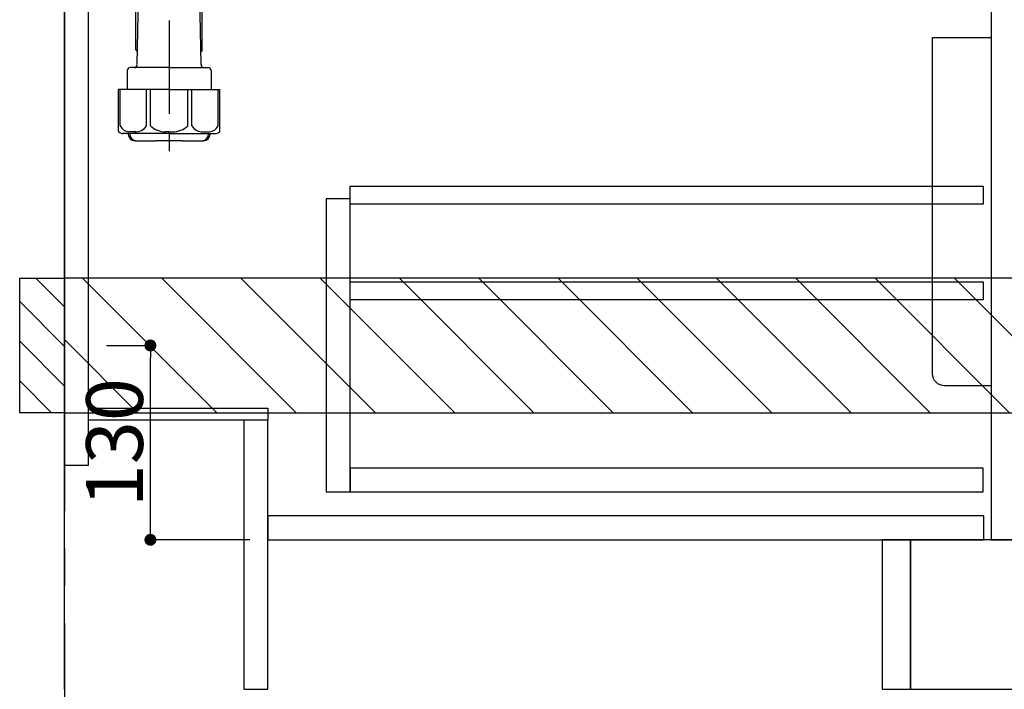
# Model space of a CAD drawing. Extents: x 27948 to 54421, y -25 to 8845.
# Drawn here: x 45766 to 46425, y 2035 to 2483 of the extents above; entities that cross this region are included whole.
import ezdxf

# ---------------------------------------------------------------- set-up
doc = ezdxf.new("R2010")
doc.units = 0
doc.header["$LTSCALE"] = 50
doc.header["$MEASUREMENT"] = 0
doc.linetypes.add('CENTER', pattern=[2, 1.25, -0.25, 0.25, -0.25])
doc.layers.get('0').update_dxf_attribs({"linetype": 'CONTINUOUS'})
doc.layers.get('DEFPOINTS').update_dxf_attribs({"color": 146, "linetype": 'CONTINUOUS'})
for name, color, linetype in [('111-壁仕上', 3, 'CONTINUOUS'), ('120-キャビネット（外）', 7, 'CONTINUOUS'), ('122-扉', 6, 'CONTINUOUS'), ('150-機器', 8, 'CONTINUOUS'), ('180-補助', 161, 'CONTINUOUS')]:
    doc.layers.add(name, color=color, linetype=linetype)
doc.styles.add('KH001', font='txt')
doc.dimstyles.new('KH1xx015', dxfattribs={"dimscale": 10, "dimtxt": 3.8, "dimasz": 0.8, "dimexe": 0.3, "dimexo": 1.2, "dimgap": 0.5, "dimtad": 3, "dimdec": 1, "dimdsep": 46, "dimlunit": 6, "dimtxsty": 'KH001', "dimblk": 'DOT', "dimcen": 1, "dimdle": 1, "dimclrd": 256, "dimclre": 256, "dimclrt": 256, "dimadec": 0, "dimazin": 0, "dimtfac": 1, "dimtdec": 1, "dimtix": 1, "dimtmove": 2, "dimatfit": 3, "dimldrblk": 'CLOSEDBLANK', "dimfxl": 1, "dimtolj": 1, "dimtzin": 0, "dimlwd": -1, "dimlwe": -1, "dimarcsym": 0})

# ---------------------------------------------------------------- blocks, each defined once
blk = doc.blocks.new('包丁差し_D')
at = {"layer": '150-機器', "color": 161, "linetype": 'Continuous'}
blk.add_lwpolyline([(0, -233), (31.2, -233, 0.414214), (39.2, -225), (39.2, 0), (0, 0)], format="xyb", close=True, dxfattribs=at)
blk = doc.blocks.new('_Dot')
at = {"color": 0, "linetype": 'ByBlock', "lineweight": -2}
blk.add_line((-0.5, 0), (-1, 0), dxfattribs=at)
at = {"color": 0, "linetype": 'ByBlock', "const_width": 0.5}
blk.add_lwpolyline([(-0.25, 0, 1), (0.25, 0, 1)], format="xyb", close=True, dxfattribs=at)
blk = doc.blocks.new('*D134')
at = {"layer": 'DEFPOINTS', "transparency": 16777216}
for p, q in [((45824.02, 2265.11), (45856.47, 2265.11)), ((45853.47, 2143.11), (45853.47, 2257.11)), ((45920.02, 2135.11), (45850.47, 2135.11))]:
    blk.add_line(p, q, dxfattribs=at)
at = {"layer": 'DEFPOINTS', "color": 0, "transparency": 16777216}
for p in [(45812.02, 2265.11), (45853.47, 2265.11), (45932.02, 2135.11)]:
    blk.add_point(p, dxfattribs=at)
at = {"layer": 'DEFPOINTS', "transparency": 16777216, "xscale": 8, "yscale": 8, "zscale": 8}
for p, rotation in [((45853.47, 2265.11), 90), ((45853.47, 2135.11), 270)]:
    blk.add_blockref('_Dot', p, dxfattribs=dict(at, rotation=rotation))
at = {"layer": 'DEFPOINTS', "transparency": 16777216, "insert": (45829.47, 2200.11), "char_height": 38, "attachment_point": 5, "rotation": 90, "style": 'KH001'}
blk.add_mtext('\\A1;130', dxfattribs=at)
blk = doc.blocks.new('_ClosedBlank')
at = {"color": 0, "linetype": 'ByBlock', "lineweight": -2}
for p, q in [((-1, 0.167), (0, 0)), ((-1, 0.167), (-1, -0.167)), ((0, 0), (-1, -0.167))]:
    blk.add_line(p, q, dxfattribs=at)
blk = doc.blocks.new('排水ﾄﾗｯﾌﾟ2')
at = {"layer": '150-機器'}
for p, q in [((6863.81, 10975.65), (6952.81, 10975.65)), ((7041.81, 10975.65), (6952.81, 10975.65)), ((6863.31, 10966.05), (6863.31, 10969.55)), ((6863.31, 10969.55), (7042.31, 10969.55)), ((6865.7, 10972.64), (6863.38, 10973.75)), ((6863.81, 10972.05), (6863.81, 10969.55)), ((6863.81, 10972.05), (7041.81, 10972.05)), ((7039.92, 10972.64), (6865.7, 10972.64)), ((7039.92, 10972.64), (7042.25, 10973.75)), ((7041.81, 10972.05), (7041.81, 10969.55)), ((7042.31, 10966.05), (7042.31, 10969.55)), ((6864.06, 10955.05), (6864.06, 10965.05)), ((6871.56, 10964.41), (6864.27, 10965.05)), ((6864.27, 10965.05), (7041.36, 10965.05)), ((6871.56, 10956.2), (6871.56, 10964.41)), ((6949.41, 10964.41), (6871.56, 10964.41)), ((6956.21, 10964.41), (7034.06, 10964.41)), ((7034.06, 10964.41), (7041.36, 10965.05)), ((7034.06, 10956.2), (7034.06, 10964.41)), ((7041.56, 10955.05), (7041.56, 10965.05)), ((6872.07, 10953.05), (6866.06, 10953.05)), ((6952.81, 10950.55), (6873.31, 10950.55)), ((6952.81, 10950.55), (7032.31, 10950.55)), ((7033.55, 10953.05), (7039.56, 10953.05)), ((6881.81, 10943.75), (6883.01, 10932.81)), ((7023.81, 10943.75), (7021.94, 10923.44)), ((6864.43, 10936.06), (6843.53, 10935.63)), ((6864.52, 10931.59), (6864.43, 10936.06)), ((6864.43, 10936.06), (6865.57, 10880.07)), ((6842.63, 10881.6), (6841.57, 10933.59)), ((6865.88, 10930.29), (6864.52, 10931.59)), ((6864.55, 10930.26), (6881.07, 10930.59)), ((6883.01, 10932.81), (6885.72, 10908.16)), ((6777.79, 10922.79), (6784.6, 10922.93)), ((6784.6, 10922.93), (6841.72, 10926.59)), ((6976.61, 10893.57), (7009.45, 10906.71)), ((6904.96, 10889.9), (6897.69, 10886.87)), ((6969.77, 10892.15), (6906.74, 10890.28)), ((6778.57, 10884.8), (6799.39, 10885.22)), ((6799.39, 10885.22), (6842.49, 10888.6)), ((6865.45, 10885.87), (6895.87, 10886.49)), ((6866.78, 10885.89), (6865.48, 10884.54)), ((6865.48, 10884.54), (6865.57, 10880.07)), ((6865.57, 10880.07), (6844.67, 10879.64)), ((6728.81, 10874.09), (6728.81, 10818.72)), ((6728.81, 10872.8), (6728.81, 10818.72)), ((6766.81, 10872.8), (6766.81, 10818.72)), ((6747.81, 10818.81), (6738.46, 10818.81)), ((6747.81, 10818.81), (6757.16, 10818.81)), ((6719.81, 10808.07), (6719.81, 10812.3)), ((6720.46, 10809.01), (6720.46, 10814.14)), ((6720.46, 10809.01), (6720.46, 10814.13)), ((6721.46, 10806.51), (6721.46, 10814.16)), ((6774.16, 10806.51), (6774.16, 10814.16)), ((6775.16, 10809.01), (6775.16, 10814.14)), ((6775.16, 10809.01), (6775.16, 10814.13)), ((6775.81, 10808.07), (6775.81, 10812.3)), ((6717.91, 10788.51), (6717.91, 10807.01)), ((6718.91, 10808.01), (6719.46, 10808.01)), ((6719.91, 10805.51), (6719.91, 10804.76)), ((6747.81, 10806.01), (6720.41, 10806.01)), ((6721.46, 10805.01), (6721.46, 10804.51)), ((6747.81, 10805.51), (6721.91, 10805.51)), ((6726.31, 10805.51), (6726.31, 10806.01)), ((6747.81, 10806.01), (6775.21, 10806.01)), ((6747.81, 10805.51), (6773.71, 10805.51)), ((6769.31, 10805.51), (6769.31, 10806.01)), ((6774.16, 10805.01), (6774.16, 10804.51)), ((6775.71, 10805.51), (6775.71, 10804.76)), ((6776.71, 10808.01), (6776.16, 10808.01)), ((6777.71, 10788.51), (6777.71, 10807.01)), ((6717.91, 10801.51), (6717.91, 10788.51)), ((6718.23, 10788.51), (6718.23, 10801.51)), ((6747.81, 10803.51), (6722.46, 10803.51)), ((6726.5, 10743.27), (6727.41, 10798.11)), ((6727.41, 10798.11), (6727.41, 10803.51)), ((6747.81, 10803.51), (6773.16, 10803.51)), ((6768.21, 10798.11), (6768.21, 10803.51)), ((6769.13, 10743.27), (6768.21, 10798.11)), ((6777.39, 10788.51), (6777.39, 10801.51)), ((6777.71, 10801.51), (6777.71, 10788.51)), ((6718.91, 10787.51), (6727.24, 10787.51)), ((6725.61, 10786.51), (6724.61, 10787.51)), ((6725.61, 10753.19), (6725.61, 10787.51)), ((6725.61, 10786.51), (6727.22, 10786.51)), ((6776.71, 10787.51), (6768.39, 10787.51)), ((6770.01, 10786.51), (6768.41, 10786.51)), ((6770.01, 10753.19), (6770.01, 10787.51)), ((6770.01, 10786.51), (6771.01, 10787.51)), ((6726.66, 10752.99), (6725.65, 10752.99)), ((6725.74, 10752.85), (6726.64, 10751.85)), ((6768.97, 10752.99), (6769.97, 10752.99)), ((6769.88, 10752.85), (6768.99, 10751.85)), ((6719.71, 10739.31), (6719.71, 10726.59)), ((6747.81, 10741.31), (6721.71, 10741.31)), ((6747.81, 10741.31), (6773.91, 10741.31)), ((6775.91, 10739.31), (6775.91, 10726.59)), ((6747.81, 10726.59), (6714.01, 10726.59)), ((6714.01, 10698.72), (6714.01, 10726.59)), ((6747.81, 10726.59), (6781.61, 10726.59)), ((6781.61, 10698.72), (6781.61, 10726.59)), ((6747.81, 10697.29), (6716.81, 10697.29)), ((6720.46, 10697.29), (6720.46, 10696.88)), ((6721.46, 10697.29), (6721.46, 10696.85)), ((6756.81, 10692.21), (6738.81, 10692.21)), ((6747.81, 10697.29), (6778.81, 10697.29)), ((6774.16, 10697.29), (6774.16, 10696.85)), ((6775.16, 10697.29), (6775.16, 10696.88))]:
    blk.add_line(p, q, dxfattribs=at)
at = {"layer": '150-機器', "color": 13, "linetype": 'CENTER'}
for p, q in [((6952.81, 10978.87), (6952.81, 10872.19)), ((6778.18, 10903.79), (6793.33, 10904.1)), ((6747.81, 10872.8), (6747.81, 10685.44))]:
    blk.add_line(p, q, dxfattribs=at)
at = {"layer": '150-機器', "color": 13, "ltscale": 0.1}
for p, q in [((6715.09, 10702.29), (6715.09, 10726.59)), ((6732.73, 10702.29), (6732.73, 10726.59)), ((6735.34, 10702.29), (6735.34, 10726.59)), ((6760.28, 10702.29), (6760.28, 10726.59)), ((6762.89, 10702.29), (6762.89, 10726.59)), ((6780.53, 10702.29), (6780.53, 10726.59)), ((6725.44, 10698.29), (6720.91, 10698.29)), ((6747.81, 10698.29), (6745.31, 10698.29)), ((6747.81, 10698.29), (6750.31, 10698.29)), ((6770.18, 10698.29), (6774.71, 10698.29))]:
    blk.add_line(p, q, dxfattribs=at)
at = {"layer": '150-機器'}
for centre, radius, start, end in [((6863.81, 10974.65), 1, 89.99999, 244.38659), ((7041.81, 10974.65), 1, 295.61341, 90.00001), ((6864.31, 10966.05), 1, 180, 270.00001), ((7041.31, 10966.05), 1, 269.99999, 0), ((6866.06, 10955.05), 2, 180, 270.00001), ((6881.56, 10956.2), 10, 180, 214.41151), ((7024.06, 10956.2), 10, 325.58849, 360), ((7039.56, 10955.05), 2, 269.99999, 0), ((6866.84, 10942.82), 15, 3.56181, 31.0281), ((7038.78, 10942.82), 15, 148.9719, 176.43819), ((6843.57, 10933.63), 2, 91.1667, 181.1667), ((6881.03, 10932.59), 2, 271.16667, 6.27108), ((6778.81, 10872.8), 50, 91.16667, 180), ((7002.02, 10925.28), 20, 291.80312, 354.7261), ((6905.62, 10910.23), 20, 185.94484, 274.56164), ((6906.89, 10885.28), 5, 91.69705, 112.59317), ((6969.18, 10912.14), 20, 271.69705, 291.80312), ((6778.81, 10872.8), 12, 91.16667, 180), ((6895.77, 10891.49), 5, 271.16667, 292.59317), ((6844.63, 10881.64), 2, 181.1667, 271.16669), ((6724.96, 10814.13), 4.5, 91.4252, 180), ((6725.96, 10814.16), 4.5, 91.32228, 180), ((6738.81, 10257.45), 561.35, 90, 91.4252), ((6756.81, 10257.45), 561.35, 88.5748, 90), ((6769.66, 10814.16), 4.5, 0, 88.67772), ((6770.66, 10814.13), 4.5, 0, 88.5748), ((6721.81, 10812.3), 2, 132.45398, 179.99999), ((6773.81, 10812.3), 2, 0.00001, 47.54602), ((6718.91, 10807.01), 1, 90, 180), ((6722.23, 10801.51), 4, 93.54541, 180), ((6719.46, 10809.01), 1, 270, 0), ((6719.46, 10809.01), 1, 270, 0), ((6720.41, 10805.51), 0.5, 90, 180), ((6721.96, 10806.51), 0.5, 180, 270), ((6721.96, 10805.01), 0.5, 90, 180), ((6722.46, 10804.51), 1, 180, 270), ((6773.16, 10804.51), 1, 270, 0), ((6773.39, 10801.51), 4, 0, 86.45459), ((6773.66, 10806.51), 0.5, 270, 0), ((6773.66, 10805.01), 0.5, 0, 90), ((6776.16, 10809.01), 1, 180, 270), ((6776.16, 10809.01), 1, 180, 270), ((6775.21, 10805.51), 0.5, 0, 90), ((6776.71, 10807.01), 1, 0, 90), ((6718.91, 10788.51), 1, 180, 270), ((6718.91, 10788.51), 1, 180, 270), ((6719.23, 10788.51), 1, 180, 270), ((6776.39, 10788.51), 1, 270, 0), ((6776.71, 10788.51), 1, 270, 0), ((6776.71, 10788.51), 1, 270, 0), ((6726.11, 10753.19), 0.5, 180, 221.96466), ((6769.51, 10753.19), 0.5, 318.03534, 0), ((6721.71, 10739.31), 2, 90, 180), ((6724.5, 10743.31), 2, 270, 354.32367), ((6771.13, 10743.31), 2, 180.9582, 270), ((6773.91, 10739.31), 2, 0, 90), ((6715.01, 10698.72), 1, 180, 243.25632), ((6780.61, 10698.72), 1, 296.74368, 360), ((6716.81, 10702.29), 5, 243.25632, 270.00001), ((6724.96, 10696.88), 4.5, 180, 268.5748), ((6725.96, 10696.85), 4.5, 180, 268.67772), ((6738.81, 11253.56), 561.35, 268.5748, 270), ((6756.81, 11253.56), 561.35, 270, 271.4252), ((6769.66, 10696.85), 4.5, 271.32228, 0), ((6770.66, 10696.88), 4.5, 271.4252, 0), ((6778.81, 10702.29), 5, 269.99999, 296.74368)]:
    blk.add_arc(centre, radius, start, end, dxfattribs=at)
at = {"layer": '150-機器', "color": 13, "linetype": 'CENTER'}
blk.add_arc((6778.81, 10872.8), 31, 91.16667, 180, dxfattribs=at)
at = {"layer": '150-機器', "color": 13, "ltscale": 0.1}
for centre, radius, start, end in [((6721.38, 10705.2), 6.92, 204.83519, 266.1563), ((6725.18, 10707.42), 9.13, 268.33761, 325.84797), ((6745.79, 10713.92), 15.64, 228.04856, 268.23813), ((6749.83, 10713.92), 15.64, 271.76187, 311.95144), ((6770.45, 10707.42), 9.13, 214.15203, 271.66239), ((6774.25, 10705.2), 6.92, 273.8437, 335.16481)]:
    blk.add_arc(centre, radius, start, end, dxfattribs=at)
at = {"layer": 'DEFPOINTS', "ltscale": 0.1}
for p, q in [((6889.2, 10964.41), (6889.2, 10955.05)), ((6892.6, 10964.41), (6892.6, 10955.05)), ((6897.95, 10964.41), (6897.95, 10954.05)), ((6949.41, 10964.41), (6952.81, 10965.05)), ((6949.41, 10955.05), (6949.41, 10964.41)), ((6956.21, 10964.41), (6952.81, 10965.05)), ((6956.21, 10955.05), (6956.21, 10964.41)), ((7007.67, 10964.41), (7007.67, 10954.05)), ((7013.03, 10964.41), (7013.03, 10955.05)), ((7016.43, 10964.41), (7016.43, 10955.05)), ((6896.95, 10953.05), (6891.2, 10953.05)), ((6952.81, 10953.05), (6951.41, 10953.05)), ((6952.81, 10953.05), (6954.21, 10953.05)), ((7008.67, 10953.05), (7014.43, 10953.05))]:
    blk.add_line(p, q, dxfattribs=at)
for centre, radius, start, end in [((6891.2, 10955.05), 2, 180, 270), ((6894.6, 10955.05), 2, 180, 270), ((6951.41, 10955.05), 2, 180, 270), ((6954.21, 10955.05), 2, 270, 0), ((7011.03, 10955.05), 2, 270, 0), ((7014.43, 10955.05), 2, 270, 0), ((6896.95, 10954.05), 1, 270, 0), ((7008.67, 10954.05), 1, 180, 270)]:
    blk.add_arc(centre, radius, start, end, dxfattribs=at)

msp = doc.modelspace()

# ---------------------------------------------------------------- hatches: boundary and pattern name
at = {"layer": '180-補助'}
h = msp.add_hatch(dxfattribs=at)
h.set_pattern_fill('ANSI31', color=256, scale=150, style=0)
h.set_pattern_definition([(135, (500536.55, 2122.875), (13.25825215, 13.25825215), [])])
h.paths.add_polyline_path([(45796.02, 2220.11), (45766.02, 2220.11), (45766.02, 2310.11), (45796.02, 2310.11)])
h = msp.add_hatch(dxfattribs=at)
h.set_pattern_fill('ANSI31', color=13, scale=300, style=0)
h.set_pattern_definition([(135, (447772.094, 15223.167), (26.5165043, 26.5165043), [])])
h.paths.add_polyline_path([(47615.02, 2310.11), (45796.02, 2310.11), (45796.02, 2220.11), (47615.02, 2220.11)])

# ---------------------------------------------------------------- linework, layer by layer
at = {"layer": '111-壁仕上', "color": 253, "linetype": 'CENTER', "ltscale": 2}
msp.add_line((45796.02, 5279.35), (45796.02, 1113.85), dxfattribs=at)
at = {"layer": '111-壁仕上', "ltscale": 2}
msp.add_line((45796.02, 2035.11), (45796.02, 4435.11), dxfattribs=at)
at = {"layer": '120-キャビネット（外）', "color": 6}
msp.add_lwpolyline([(47596.02, 2135.11), (46362.02, 2135.11), (46362.02, 2035.11), (47596.02, 2035.11)], close=True, dxfattribs=at)
at = {"layer": '122-扉', "color": 253}
for points in [[(45812.02, 2855.11), (45796.02, 2855.11), (45796.02, 2185.11), (45812.02, 2185.11)], [(46436.02, 2668.11), (46416.02, 2668.11), (46416.02, 2135.11), (46436.02, 2135.11)], [(45932.02, 2223.11), (45932.02, 2215.11), (45812.02, 2215.11), (45812.02, 2223.11)], [(45932.02, 2215.11), (45916.02, 2215.11), (45916.02, 2035.11), (45932.02, 2035.11)], [(46362.02, 2135.11), (46343.02, 2135.11), (46343.02, 2035.11), (46362.02, 2035.11)]]:
    msp.add_lwpolyline(points, close=True, dxfattribs=at)
at = {"layer": '122-扉', "color": 253, "linetype": 'Continuous'}
for points in [[(46410.52, 2359.71), (45987.02, 2359.71), (45987.02, 2371.71), (46410.52, 2371.71)], [(45987.02, 2363.11), (45971.02, 2363.11), (45971.02, 2167.11), (45987.02, 2167.11)], [(46410.52, 2295.71), (45987.02, 2295.71), (45987.02, 2307.71), (46410.52, 2307.71)], [(45987.02, 2167.11), (46410.52, 2167.11), (46410.52, 2183.11), (45987.02, 2183.11)], [(46411.02, 2151.11), (45932.02, 2151.11), (45932.02, 2135.11), (46411.02, 2135.11)]]:
    msp.add_lwpolyline(points, close=True, dxfattribs=at)
at = {"layer": '150-機器', "color": 253, "linetype": 'Continuous'}
msp.add_lwpolyline([(45796.02, 2220.11), (45766.02, 2220.11), (45766.02, 2310.11), (45796.02, 2310.11)], close=True, dxfattribs=at)
at = {"layer": '180-補助', "color": 13}
msp.add_lwpolyline([(47615.02, 2310.11), (45796.02, 2310.11), (45796.02, 2220.11), (47615.02, 2220.11)], close=True, dxfattribs=at)

# ---------------------------------------------------------------- block references
at = {"layer": '150-機器'}
msp.add_blockref('排水ﾄﾗｯﾌﾟ2', (39118.2, -8290.33), dxfattribs=at)
at = {"layer": '150-機器', "color": 161, "xscale": -1}
msp.add_blockref('包丁差し_D', (46416.02, 2471.11), dxfattribs=at)

# ---------------------------------------------------------------- dimensions: what is measured, and where the dimension line sits
at = {"layer": 'DEFPOINTS'}
dim = msp.add_linear_dim(base=(45853.47, 2265.11), p1=(45932.02, 2135.11), p2=(45812.02, 2265.11), angle=90, dimstyle='KH1xx015', dxfattribs=at)
dim.commit()
dim.dimension.update_dxf_attribs({"geometry": '*D134', "text_midpoint": (45829.47, 2200.11)})

doc.saveas('drawing.dxf')
